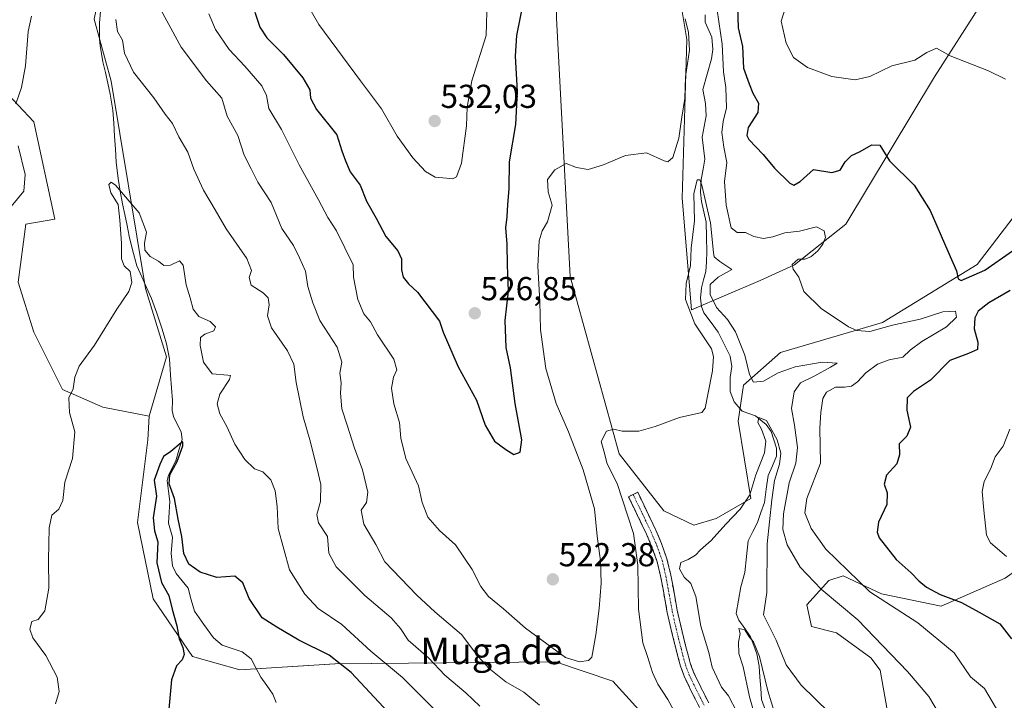
# Model space of a CAD drawing. Units: metres. Extents: x 634693 to 638149, y 4732059 to 4734440.
# Drawn here: x 637259 to 637557, y 4733618 to 4733823 of the extents above; entities that cross this region are included whole.
import ezdxf
from ezdxf.enums import TextEntityAlignment as Align

# ---------------------------------------------------------------- set-up
doc = ezdxf.new("R2010")
doc.units = ezdxf.units.M
doc.header["$MEASUREMENT"] = 0
doc.linetypes.add('TRAZO_Y_PUNTO', pattern=[1, 0.5, -0.25, 0, -0.25])
doc.linetypes.add('TRAZOSX2', pattern=[1.5, 1, -0.5])
for name, color, linetype, lineweight in [('Arbolado forestal CxS', 92, 'Continuous', 0), ('Camino', 19, 'TRAZOSX2', 0), ('Camino Cxs', 19, 'Continuous', 0), ('Camino eje', 19, 'TRAZO_Y_PUNTO', 0), ('Carátula', 7, 'Continuous', 5), ('Corriente natural lineal', 142, 'Continuous', 13), ('Cultivos herbáceos CxS', 92, 'Continuous', 0), ('Curva de nivel maestra', 36, 'Continuous', 30), ('Curva de nivel normal', 36, 'Continuous', 0), ('Matorral CxS', 135, 'Continuous', 0), ('Punto de cota en terreno', 7, 'Continuous', 0), ('Rótulo de punto de cota en terreno', 19, 'Continuous', 0), ('Suelo desnudo CxS', 43, 'Continuous', 0), ('Texto cartográfico', 19, 'Continuous', 0)]:
    doc.layers.add(name, color=color, linetype=linetype, lineweight=lineweight)
doc.styles.add('Arial', font='txt', dxfattribs={"height": 0.2})

# ---------------------------------------------------------------- blocks, each defined once
blk = doc.blocks.new('*U155')
at = {"layer": 'Arbolado forestal CxS', "color": 92, "linetype": 'Continuous', "lineweight": 0}
for points in [[(637446.4971, 4733614.7023, 517.0299), (637438.6343, 4733623.3725, 517.9687), (637421.3233, 4733629.2377, 519.1047), (637354.6563, 4733628.6379, 499.2472), (637325.9081, 4733626.8343, 497.0012), (637311.6323, 4733630.8017, 499.4119), (637299.7355, 4733648.2587, 500.8677), (637294.9773, 4733671.2695, 501.4957), (637298.1509, 4733696.2765, 500.7094), (637298.5473, 4733703.4053, 501.7423), (637303.7035, 4733721.2581, 501.755), (637297.3591, 4733741.8891, 503.807), (637287.0497, 4733804.5741, 507.4061), (637281.8953, 4733823.2209, 508.7111)], [(637566.0413, 4733615.5831, 523.4089), (637570.7515, 4733621.9471, 525.3764), (637580.1747, 4733629.4889, 528.5076), (637584.4149, 4733639.3879, 530.6973), (637584.4151, 4733651.1717, 532.4095), (637581.1187, 4733661.3057, 533.1967), (637567.4565, 4733661.7771, 530.6953), (637563.5323, 4733659.0117, 529.7918), (637557.0903, 4733654.4721, 528.317), (637537.7731, 4733645.9877, 522.6184), (637519.8221, 4733649.7829, 520.1234), (637508.2403, 4733655.1741, 518.8696), (637503.8331, 4733653.7801, 516.5589), (637497.2569, 4733646.4603, 512.4505), (637498.6697, 4733639.8603, 511.9748), (637506.2077, 4733637.9751, 512.3142), (637516.5725, 4733630.4331, 512.88), (637519.3995, 4733626.6621, 512.8749), (637523.6899, 4733602.2611, 507.0424)], [(637560.8609, 4733833.7013, 533.0556), (637550.0249, 4733828.0443, 531.9293), (637535.7893, 4733805.8257, 528.7093), (637509.0351, 4733761.3465, 521.8982), (637493.4867, 4733749.0909, 520.144), (637483.1225, 4733744.3771, 519.0092), (637462.3253, 4733735.5385, 513.6851), (637459.5501, 4733769.2613, 516.2685), (637460.9105, 4733817.0809, 518.7976), (637458.3429, 4733832.9259, 520.6165), (637464.2871, 4733841.9237, 520.9537), (637466.9637, 4733859.7817, 522.0578), (637468.6167, 4733868.6855, 523.3882), (637476.3223, 4733885.8153, 523.9251), (637478.6455, 4733896.3083, 525.8985), (637471.0541, 4733916.4513, 526.5941), (637479.7783, 4733928.3541, 527.1595), (637485.9551, 4733960.5009, 529.2725), (637497.7337, 4733983.3623, 530.6403), (637509.4973, 4733996.8811, 532.252), (637534.9021, 4734029.5215, 534.6399), (637566.9729, 4734053.7459, 536.2098)], [(637421.6135, 4733823.5797, 522.5249), (637425.6965, 4733745.5799, 518.0981), (637440.5281, 4733692.0139, 514.041), (637453.9957, 4733674.8379, 512.4234), (637463.1167, 4733670.4727, 510.881), (637463.1167, 4733670.4727, 510.881), (637469.8575, 4733672.4567, 509.2671), (637480.2799, 4733678.5225, 508.734), (637476.4515, 4733701.9133, 512.5566), (637478.0537, 4733712.7543, 512.2124), (637489.2109, 4733722.5941, 516.1523), (637520.0753, 4733731.7155, 518.8393), (637548.6557, 4733749.2009, 523.8584), (637568.8687, 4733775.4865, 527.6214)]]:
    blk.add_polyline3d(points, dxfattribs=at)
blk = doc.blocks.new('*U157')
at = {"layer": 'Matorral CxS', "color": 135, "linetype": 'Continuous', "lineweight": 0}
blk.add_polyline3d([(637523.6899, 4733602.2611, 507.0424), (637519.3995, 4733626.6621, 512.8749), (637516.5725, 4733630.4331, 512.88), (637506.2077, 4733637.9751, 512.3142), (637498.6697, 4733639.8603, 511.9748), (637497.2569, 4733646.4603, 512.4505), (637503.8331, 4733653.7801, 516.5589), (637508.2403, 4733655.1741, 518.8696), (637519.8221, 4733649.7829, 520.1234), (637537.7731, 4733645.9877, 522.6184), (637557.0903, 4733654.4721, 528.317), (637563.5323, 4733659.0117, 529.7918), (637567.4565, 4733661.7771, 530.6953), (637581.1187, 4733661.3057, 533.1967), (637584.4151, 4733651.1717, 532.4095), (637584.4149, 4733639.3879, 530.6973), (637580.1747, 4733629.4889, 528.5076), (637570.7515, 4733621.9471, 525.3764), (637566.0413, 4733615.5831, 523.4089)], dxfattribs=at)
blk = doc.blocks.new('*U185')
at = {"layer": 'Curva de nivel normal', "color": 36, "linetype": 'Continuous', "lineweight": 0}
for points in [[(637299.47, 4733830.77, 515), (637308.2, 4733814.76, 515), (637315.88, 4733804.69, 515), (637320.49, 4733799.39, 515), (637322.08, 4733793.98, 515), (637325.25, 4733788.16, 515), (637327.25, 4733782.16, 515), (637329.28, 4733778.06, 515), (637331.38, 4733774.09, 515), (637335.34, 4733767.88, 515), (637338.57, 4733760.06, 515), (637342.16, 4733754.9, 515), (637343.96, 4733751.23, 515), (637345.74, 4733747.22, 515), (637346.43, 4733742.54, 515), (637347.96, 4733737.56, 515), (637350.04, 4733732.3, 515), (637355.32, 4733724.23, 515), (637356.74, 4733719.67, 515), (637356.14, 4733716.4, 515), (637356.5, 4733713.44, 515), (637356.32, 4733710.31, 515), (637356.69, 4733705.59, 515), (637358.38, 4733700.68, 515), (637360.54, 4733693.73, 515), (637362.93, 4733687.21, 515), (637364.56, 4733680.4, 515), (637364.18, 4733677.35, 515), (637362.57, 4733675.01, 515), (637363.41, 4733670.79, 515), (637367.02, 4733664.62, 515), (637369.75, 4733659.36, 515), (637379.36, 4733649.3, 515), (637384.83, 4733644.31, 515), (637392.88, 4733637.49, 515), (637397.84, 4733630.95, 515), (637401.24, 4733627.18, 515), (637406.26, 4733623.2, 515), (637411.73, 4733620.06, 515), (637416.4, 4733616.1, 515)], [(637459.98, 4733609.2, 515), (637455.23, 4733617.85, 515), (637452.2, 4733622.51, 515), (637450.57, 4733625.94, 515), (637449.05, 4733630.85, 515), (637447.7, 4733634.94, 515), (637446.39, 4733645.16, 515), (637446.14, 4733658.42, 515), (637444.85, 4733668, 515), (637443.17, 4733673.2, 515), (637439.9, 4733683.03, 515), (637436.9, 4733688.96, 515), (637435.84, 4733692.96, 515), (637435.06, 4733695.72, 515), (637436.72, 4733698.89, 515), (637438.91, 4733699.45, 515), (637441.45, 4733698.82, 515), (637446.41, 4733698.89, 515), (637451.41, 4733700.29, 515), (637458.75, 4733703.01, 515), (637465.52, 4733704.47, 515), (637466.53, 4733705.8, 515), (637467.34, 4733709.9, 515), (637468.76, 4733717.07, 515), (637469.05, 4733721.43, 515), (637468.4, 4733723.67, 515), (637463.4, 4733731.3, 515), (637460.54, 4733738.62, 515), (637460.76, 4733743.48, 515), (637462.09, 4733748.85, 515), (637462.27, 4733754.16, 515), (637463.31, 4733762.41, 515), (637463.12, 4733770.52, 515), (637464.12, 4733774.72, 515), (637464.91, 4733774.77, 515), (637465.52, 4733773.13, 515), (637468.14, 4733761.78, 515), (637468.99, 4733752.85, 515), (637469.26, 4733751.52, 515), (637470.88, 4733750.14, 515), (637474.53, 4733747.69, 515), (637470.39, 4733745.38, 515), (637468.01, 4733743.17, 515), (637468.01, 4733740.11, 515), (637469.93, 4733736.2, 515), (637473.29, 4733732.55, 515), (637475.66, 4733728.9, 515), (637478.47, 4733721.78, 515), (637479.85, 4733716.02, 515), (637481.12, 4733713.68, 515), (637484.16, 4733713.93, 515), (637488.59, 4733716.48, 515), (637493.73, 4733718.3, 515), (637501.89, 4733719.7, 515), (637506.36, 4733719.37, 515), (637504.35, 4733718.22, 515), (637499.59, 4733715.6, 515), (637495.29, 4733713.48, 515), (637493.34, 4733710.72, 515), (637492.54, 4733705.68, 515), (637493.5, 4733700.67, 515), (637494.39, 4733693.96, 515), (637493.88, 4733689.19, 515), (637491.89, 4733683.27, 515), (637490.13, 4733673.92, 515), (637489.92, 4733669.15, 515), (637491.28, 4733664.54, 515), (637495.25, 4733657.84, 515), (637501.55, 4733651.11, 515), (637512.59, 4733641.86, 515), (637527.67, 4733626.3, 515), (637534.09, 4733618.74, 515), (637537.26, 4733613.29, 515)]]:
    blk.add_polyline3d(points, dxfattribs=at)
blk = doc.blocks.new('*U190')
at = {"layer": 'Curva de nivel normal', "color": 36, "linetype": 'Continuous', "lineweight": 0}
for points in [[(637270.23, 4733616.49, 505), (637271.34, 4733620.27, 505), (637270.75, 4733624.56, 505), (637267.3, 4733631.09, 505), (637263.36, 4733636.5, 505), (637262.42, 4733639.1, 505), (637263.06, 4733641.37, 505), (637265, 4733642.02, 505), (637267.02, 4733644.65, 505), (637268.2, 4733651.42, 505), (637268.12, 4733660.02, 505), (637268.27, 4733669.72, 505), (637269.13, 4733673.48, 505), (637271.21, 4733675.35, 505), (637272.38, 4733677.89, 505), (637273.04, 4733683.48, 505), (637275.33, 4733690.63, 505), (637276.06, 4733698.66, 505), (637274.45, 4733704.52, 505), (637274.24, 4733708.9, 505), (637275.58, 4733711.68, 505), (637276.09, 4733715.12, 505), (637277.41, 4733718.45, 505), (637282, 4733724.79, 505), (637288.72, 4733735.68, 505), (637292.41, 4733741.01, 505), (637293.32, 4733743.72, 505), (637292.74, 4733747.09, 505), (637291, 4733748.82, 505), (637290.14, 4733750.94, 505), (637290.12, 4733755.59, 505), (637289.61, 4733762.6, 505), (637289.11, 4733767.29, 505), (637286.94, 4733770.8, 505), (637286.32, 4733773.3, 505), (637287.05, 4733774.05, 505), (637288.38, 4733773.12, 505), (637295.53, 4733764.8, 505), (637297.74, 4733758.97, 505), (637297.09, 4733755.61, 505), (637297.22, 4733753.51, 505), (637298.77, 4733751.55, 505), (637301.37, 4733750.2, 505), (637302.92, 4733748.86, 505), (637304.98, 4733749.03, 505), (637307.63, 4733750.27, 505), (637308.78, 4733748.97, 505), (637309.69, 4733743.05, 505), (637310.88, 4733739.15, 505), (637311.83, 4733735.67, 505), (637313.47, 4733733.46, 505), (637316.91, 4733731.96, 505), (637318.54, 4733730.39, 505), (637318.09, 4733729.16, 505), (637315.29, 4733728.14, 505), (637314.04, 4733727.13, 505), (637313.9, 4733724.68, 505), (637314.96, 4733719.73, 505), (637317.58, 4733716.17, 505), (637322.29, 4733715.75, 505), (637323.07, 4733715.65, 505), (637322.79, 4733714.45, 505), (637319.89, 4733710.02, 505), (637319.02, 4733707.16, 505), (637319.89, 4733704.14, 505), (637321.97, 4733700.22, 505), (637324.36, 4733694.95, 505), (637327.4, 4733690.32, 505), (637330.3, 4733687.52, 505), (637332.83, 4733686.63, 505), (637335.28, 4733684.17, 505), (637336.62, 4733680.88, 505), (637337.2, 4733676.12, 505), (637337.52, 4733669.45, 505), (637340.9, 4733656.95, 505), (637345.58, 4733649.67, 505), (637349.6, 4733645.34, 505), (637356.75, 4733640.45, 505), (637365.46, 4733632.39, 505), (637375.03, 4733624.5, 505), (637385.34, 4733614.21, 505)], [(637481.54, 4733613.03, 505), (637479.88, 4733618.69, 505), (637478.01, 4733627.69, 505), (637476.7, 4733631.69, 505), (637476.59, 4733635.15, 505), (637477.06, 4733637.74, 505), (637476.65, 4733639.25, 505), (637478.5, 4733638.86, 505), (637479.78, 4733636.73, 505), (637481.11, 4733635.25, 505), (637482.91, 4733630.83, 505), (637485.42, 4733620.43, 505), (637487.66, 4733613.17, 505)]]:
    blk.add_polyline3d(points, dxfattribs=at)
blk = doc.blocks.new('*U194')
at = {"layer": 'Curva de nivel normal', "color": 36, "linetype": 'Continuous', "lineweight": 0}
for points in [[(637256.86, 4733766.67, 510), (637260.67, 4733771.34, 510), (637261.08, 4733776.33, 510), (637258.96, 4733785.06, 510)], [(637258.19, 4733797.67, 510), (637259.96, 4733802.66, 510), (637261.17, 4733809.21, 510), (637261.94, 4733819.57, 510), (637262.96, 4733824.2, 510)], [(637288.45, 4733823.14, 510), (637288.97, 4733819.52, 510), (637290.42, 4733816.93, 510), (637291.04, 4733813.03, 510), (637293.74, 4733807.31, 510), (637299.88, 4733799.52, 510), (637303.39, 4733794.53, 510), (637305.54, 4733791.78, 510), (637307.45, 4733787.7, 510), (637310.15, 4733783.06, 510), (637312.03, 4733777.96, 510), (637314.94, 4733771.6, 510), (637318.46, 4733765.73, 510), (637321.82, 4733759.96, 510), (637327.99, 4733750.99, 510), (637329.41, 4733747.34, 510), (637328.7, 4733745.29, 510), (637329.35, 4733742.97, 510), (637332.96, 4733740.59, 510), (637334.42, 4733739.16, 510), (637334.76, 4733737.01, 510), (637334.24, 4733733.67, 510), (637335.46, 4733730.11, 510), (637340.34, 4733723.08, 510), (637342.19, 4733719.07, 510), (637342.92, 4733713.58, 510), (637345, 4733703.23, 510), (637347.06, 4733696.2, 510), (637349.22, 4733687.46, 510), (637350.42, 4733682.72, 510), (637350.27, 4733677.66, 510), (637349.12, 4733673.72, 510), (637349.66, 4733671.18, 510), (637352.41, 4733667.06, 510), (637352.77, 4733662.02, 510), (637354.96, 4733657.89, 510), (637363.65, 4733649.24, 510), (637371.6, 4733642.52, 510), (637374.48, 4733639.24, 510), (637376.78, 4733635.74, 510), (637382.89, 4733630.43, 510), (637387.84, 4733625.22, 510), (637394.14, 4733619.88, 510), (637398.38, 4733615.81, 510)], [(637476.05, 4733614.07, 510), (637473.57, 4733618.95, 510), (637471.43, 4733621.59, 510), (637468.58, 4733627.59, 510), (637467.58, 4733632.05, 510), (637465.2, 4733639.93, 510), (637463.67, 4733648.96, 510), (637462.2, 4733652.82, 510), (637460.14, 4733654.8, 510), (637458.77, 4733657.25, 510), (637459.13, 4733659.21, 510), (637461.33, 4733660.12, 510), (637463.54, 4733661.38, 510), (637465.13, 4733663.06, 510), (637468.27, 4733665.89, 510), (637472.73, 4733670.81, 510), (637477.1, 4733675.3, 510), (637480, 4733679.68, 510), (637481.85, 4733685.68, 510), (637484.4, 4733692.35, 510), (637484.86, 4733695.79, 510), (637483.47, 4733699.44, 510), (637482.36, 4733701.46, 510), (637482.75, 4733703.02, 510), (637485.02, 4733702.03, 510), (637488.24, 4733696.2, 510), (637489.34, 4733692.21, 510), (637488.94, 4733688.87, 510), (637487.44, 4733683.92, 510), (637486.65, 4733678.08, 510), (637485.21, 4733664.85, 510), (637485.09, 4733650.15, 510), (637484.08, 4733643.36, 510), (637487.95, 4733635.79, 510), (637491, 4733628.3, 510), (637495.55, 4733622.18, 510), (637504, 4733613.96, 510)]]:
    blk.add_polyline3d(points, dxfattribs=at)
blk = doc.blocks.new('*U196')
at = {"layer": 'Curva de nivel normal', "color": 36, "linetype": 'Continuous', "lineweight": 0}
for points in [[(637346.34, 4733827.63, 530), (637349.81, 4733821.66, 530), (637362.41, 4733804.64, 530), (637368.75, 4733796.22, 530), (637373.44, 4733787.92, 530), (637378.21, 4733781.36, 530), (637382.02, 4733777.28, 530), (637384.96, 4733775.55, 530), (637388.37, 4733775.29, 530), (637390.2, 4733775.03, 530), (637391.39, 4733775.61, 530), (637392.92, 4733779.74, 530), (637394.4, 4733791.02, 530), (637394.61, 4733796.66, 530), (637396.04, 4733804.66, 530), (637400.29, 4733818.33, 530), (637400.66, 4733829, 530)], [(637490.74, 4733826.82, 530), (637489.48, 4733822.65, 530), (637490.94, 4733816.03, 530), (637493.2, 4733811.64, 530), (637497.42, 4733808.64, 530), (637504.73, 4733805.98, 530), (637511.86, 4733804.92, 530), (637516.27, 4733805.97, 530), (637522.86, 4733809.21, 530), (637529.82, 4733810.84, 530), (637533.44, 4733813.19, 530), (637536.38, 4733814.55, 530), (637540.56, 4733812.16, 530), (637552.1, 4733807.7, 530), (637557.2, 4733805.14, 530)], [(637558.59, 4733699.42, 530), (637556.5, 4733694.29, 530), (637554.16, 4733691.08, 530), (637552.7, 4733687.35, 530), (637550.81, 4733683.68, 530), (637550.21, 4733680.68, 530), (637550.65, 4733674.97, 530), (637551.48, 4733667.41, 530), (637552.74, 4733665.11, 530), (637557.52, 4733661.01, 530)]]:
    blk.add_polyline3d(points, dxfattribs=at)
blk = doc.blocks.new('*U197')
at = {"layer": 'Curva de nivel normal', "color": 36, "linetype": 'Continuous', "lineweight": 0}
for points in [[(637316.52, 4733824.86, 520), (637318.53, 4733820.15, 520), (637322.68, 4733814.13, 520), (637327.46, 4733809.08, 520), (637332.59, 4733803.16, 520), (637334.01, 4733800.24, 520), (637334.66, 4733796.24, 520), (637338.47, 4733789.92, 520), (637343.83, 4733779.27, 520), (637349.64, 4733768.67, 520), (637352.47, 4733763.34, 520), (637355.15, 4733759.32, 520), (637360.12, 4733749.11, 520), (637360.21, 4733745.34, 520), (637361.53, 4733738.66, 520), (637363.33, 4733734.25, 520), (637365.34, 4733731.92, 520), (637367.5, 4733727.94, 520), (637372.47, 4733720.63, 520), (637373.38, 4733717.35, 520), (637372.34, 4733715.15, 520), (637371.76, 4733711.89, 520), (637372.42, 4733707.12, 520), (637374.11, 4733701.48, 520), (637374.56, 4733696.74, 520), (637376.07, 4733690.63, 520), (637379.88, 4733682.39, 520), (637381.02, 4733677.28, 520), (637382.66, 4733672.93, 520), (637386.22, 4733668.82, 520), (637391.09, 4733664.53, 520), (637396.12, 4733657.12, 520), (637398.71, 4733651.98, 520), (637401, 4733648.98, 520), (637405.61, 4733645.22, 520), (637412.17, 4733639.36, 520), (637418.66, 4733634.68, 520), (637424.34, 4733630.5, 520), (637428.52, 4733629.17, 520), (637431.23, 4733629.61, 520), (637432.26, 4733630.63, 520), (637433.45, 4733637.34, 520), (637434.49, 4733645.28, 520), (637435.06, 4733653, 520), (637434.85, 4733659.68, 520), (637433.85, 4733667.2, 520), (637433.09, 4733675.4, 520), (637429.64, 4733687.23, 520), (637425.17, 4733698.61, 520), (637421.47, 4733707.25, 520), (637418.38, 4733717.82, 520), (637417.54, 4733723.64, 520), (637416.74, 4733729.51, 520), (637416.56, 4733738.02, 520), (637415.93, 4733748.69, 520), (637416.36, 4733756.34, 520), (637417.21, 4733759.34, 520), (637418.83, 4733762.05, 520), (637420.25, 4733767.13, 520), (637419.07, 4733771.1, 520), (637418.89, 4733774.82, 520), (637421.03, 4733777.74, 520), (637424.53, 4733779.67, 520), (637427.62, 4733778.43, 520), (637431.1, 4733777.92, 520), (637435.46, 4733779.14, 520), (637442.41, 4733782.08, 520), (637448.74, 4733782.94, 520), (637454.07, 4733780.46, 520), (637455.21, 4733780.19, 520), (637456.74, 4733781.49, 520), (637458.5, 4733787.3, 520), (637459.45, 4733793.69, 520), (637460.4, 4733799.32, 520), (637460.58, 4733805.88, 520), (637461.74, 4733813.94, 520), (637461.49, 4733819.23, 520), (637460.47, 4733823.33, 520)], [(637470.09, 4733825.98, 520), (637471.61, 4733815.67, 520), (637472.02, 4733807.37, 520), (637472.76, 4733802.6, 520), (637472.95, 4733796.52, 520), (637471.91, 4733792.4, 520), (637471.56, 4733789.04, 520), (637472.16, 4733784.65, 520), (637473.06, 4733779.99, 520), (637472.33, 4733774.26, 520), (637472.8, 4733767.07, 520), (637474.34, 4733760.28, 520), (637476.21, 4733758.8, 520), (637478.67, 4733758.87, 520), (637481.16, 4733757.59, 520), (637484.12, 4733757, 520), (637486.94, 4733757.49, 520), (637490.58, 4733758.75, 520), (637495.04, 4733759.26, 520), (637500.09, 4733760.58, 520), (637502.44, 4733759.33, 520), (637502.82, 4733757.34, 520), (637502.08, 4733755.33, 520), (637500.55, 4733753.31, 520), (637498.39, 4733751.52, 520), (637496.62, 4733750.77, 520), (637494.58, 4733750.8, 520), (637492.79, 4733749.19, 520), (637493.07, 4733747.73, 520), (637494.84, 4733745.38, 520), (637496.34, 4733741.08, 520), (637501.52, 4733735.87, 520), (637509.8, 4733730.41, 520), (637512.34, 4733729.22, 520), (637516.23, 4733728.96, 520), (637523.11, 4733730.82, 520), (637531.5, 4733732.72, 520), (637538.28, 4733734.87, 520), (637542.14, 4733735.08, 520), (637542.42, 4733733.27, 520), (637539.39, 4733730.33, 520), (637531.96, 4733725.92, 520), (637528.44, 4733723.28, 520), (637526.18, 4733721.25, 520), (637522.13, 4733720.36, 520), (637518.58, 4733719.12, 520), (637515.01, 4733716.52, 520), (637512.52, 4733713.73, 520), (637510.68, 4733712.48, 520), (637508.59, 4733712.14, 520), (637505.84, 4733712.1, 520), (637503.14, 4733710.67, 520), (637502.05, 4733708.69, 520), (637501.47, 4733704.54, 520), (637501.12, 4733699.72, 520), (637501.32, 4733689.22, 520), (637497.22, 4733678.49, 520), (637496.57, 4733674.19, 520), (637498.48, 4733669.43, 520), (637502.96, 4733663.24, 520), (637516.2, 4733650.39, 520), (637530.8, 4733641.02, 520), (637541.73, 4733631.95, 520), (637546.69, 4733624.64, 520), (637550.94, 4733621.2, 520), (637556.57, 4733611.57, 520)]]:
    blk.add_polyline3d(points, dxfattribs=at)
blk = doc.blocks.new('*U199')
at = {"layer": 'Curva de nivel maestra', "color": 36, "linetype": 'Continuous', "lineweight": 30}
blk.add_polyline3d([(637370.76, 4733613.99, 500), (637359.57, 4733626, 500), (637352.9, 4733631.25, 500), (637343.68, 4733635.71, 500), (637337.09, 4733639.64, 500), (637332.66, 4733642.49, 500), (637328.74, 4733648.36, 500), (637326.84, 4733653.11, 500), (637324.38, 4733655.09, 500), (637318.96, 4733654.68, 500), (637313.87, 4733656.24, 500), (637310.49, 4733658.75, 500), (637308.94, 4733661.92, 500), (637308.36, 4733667.1, 500), (637307.32, 4733672.28, 500), (637306.16, 4733678.52, 500), (637304.54, 4733682.96, 500), (637304.79, 4733685.68, 500), (637307, 4733689.68, 500), (637308.72, 4733694.48, 500), (637308.68, 4733695.6, 500), (637308.15, 4733695.35, 500), (637305.06, 4733692.76, 500), (637302.85, 4733691.17, 500), (637301.69, 4733688.75, 500), (637300.02, 4733684.05, 500), (637300.69, 4733679.28, 500), (637299.75, 4733672.67, 500), (637300.15, 4733668.74, 500), (637301.14, 4733665.4, 500), (637300.87, 4733659.13, 500), (637302.28, 4733653.2, 500), (637304.48, 4733649.25, 500), (637305.5, 4733645.08, 500), (637306.84, 4733640.03, 500), (637307.58, 4733636.18, 500), (637308.67, 4733633.53, 500), (637309.08, 4733631.45, 500), (637308.5, 4733629.78, 500), (637306.8, 4733627.96, 500), (637305.25, 4733623.78, 500), (637304.46, 4733614.92, 500)], dxfattribs=at)
blk = doc.blocks.new('*U202')
at = {"layer": 'Curva de nivel maestra', "color": 36, "linetype": 'Continuous', "lineweight": 30}
for points in [[(637330.46, 4733825.36, 525), (637331.98, 4733820.88, 525), (637334.02, 4733817.59, 525), (637339.06, 4733812.62, 525), (637344.94, 4733805.51, 525), (637347.04, 4733801.9, 525), (637347.22, 4733799.43, 525), (637349.09, 4733796, 525), (637355.18, 4733788.34, 525), (637356.72, 4733783.55, 525), (637357.84, 4733780.5, 525), (637359.26, 4733777.19, 525), (637362.22, 4733773.14, 525), (637364.15, 4733768.32, 525), (637367.07, 4733763.17, 525), (637370.03, 4733757.59, 525), (637373.61, 4733753.35, 525), (637374.77, 4733750.9, 525), (637374.75, 4733747.59, 525), (637375.28, 4733745.32, 525), (637376.86, 4733743.34, 525), (637379.57, 4733740.86, 525), (637386.28, 4733732.06, 525), (637387.31, 4733728.72, 525), (637391.89, 4733718.28, 525), (637397.43, 4733708.25, 525), (637400.06, 4733700.7, 525), (637402.89, 4733695.85, 525), (637406.28, 4733693.35, 525), (637408.72, 4733691.86, 525), (637410.6, 4733692.55, 525), (637411.14, 4733696.26, 525), (637409.07, 4733707.2, 525), (637407.64, 4733718.02, 525), (637406.41, 4733724.15, 525), (637406.04, 4733732.23, 525), (637407.1, 4733741.14, 525), (637406.8, 4733749.02, 525), (637406.68, 4733755.29, 525), (637406.3, 4733760.22, 525), (637406.67, 4733763.59, 525), (637406.87, 4733767.34, 525), (637407.26, 4733772, 525), (637407.42, 4733780.15, 525), (637409.25, 4733791.49, 525), (637409.84, 4733801.42, 525), (637409.17, 4733812.08, 525), (637409.56, 4733818.36, 525), (637411.16, 4733826.41, 525)], [(637476.25, 4733826.9, 525), (637476.42, 4733820.61, 525), (637477.81, 4733815.03, 525), (637478.09, 4733808.5, 525), (637479.83, 4733803.76, 525), (637480.91, 4733800.92, 525), (637482.6, 4733797.85, 525), (637482.37, 4733795.09, 525), (637479.47, 4733790.58, 525), (637479.05, 4733788.14, 525), (637479.72, 4733786.9, 525), (637484.06, 4733782.36, 525), (637487.4, 4733778.28, 525), (637492.09, 4733773.7, 525), (637493.27, 4733773.18, 525), (637495.16, 4733774.22, 525), (637499.24, 4733777.88, 525), (637504.77, 4733776.97, 525), (637507.24, 4733777.67, 525), (637508.82, 4733780.19, 525), (637510.73, 4733782.06, 525), (637513.14, 4733783.22, 525), (637516.82, 4733785.34, 525), (637519.32, 4733785.2, 525), (637522.19, 4733780.46, 525), (637529.6, 4733773.17, 525), (637534.52, 4733765.53, 525), (637539.84, 4733753.2, 525), (637542.48, 4733747.23, 525), (637542.97, 4733744.81, 525), (637543.82, 4733744.34, 525), (637550.99, 4733747.52, 525), (637559.34, 4733753.33, 525)], [(637558.67, 4733741.34, 525), (637552.24, 4733737.62, 525), (637549, 4733735.11, 525), (637547.93, 4733733.06, 525), (637547.77, 4733729.78, 525), (637548.89, 4733725.78, 525), (637548.77, 4733723.5, 525), (637546.06, 4733722.27, 525), (637540.42, 4733720.16, 525), (637534.62, 4733714.22, 525), (637529.49, 4733710.84, 525), (637527.52, 4733708.94, 525), (637527.42, 4733705.2, 525), (637528.58, 4733700.06, 525), (637527.41, 4733697.35, 525), (637525.07, 4733695.02, 525), (637525.19, 4733691.68, 525), (637524.37, 4733689.02, 525), (637521.28, 4733685.6, 525), (637520.53, 4733682.84, 525), (637521.46, 4733680.19, 525), (637521.36, 4733676.76, 525), (637518.87, 4733671.4, 525), (637518.44, 4733668.34, 525), (637519.11, 4733666.61, 525), (637524.18, 4733660.11, 525), (637528.77, 4733656.1, 525), (637531.03, 4733653.66, 525), (637533.4, 4733651.74, 525), (637537.45, 4733649.59, 525), (637543.97, 4733647.14, 525), (637549.32, 4733644.25, 525), (637555.54, 4733640.71, 525), (637559.05, 4733636.19, 525)]]:
    blk.add_polyline3d(points, dxfattribs=at)
blk = doc.blocks.new('5PATER')
at = {"layer": 'Carátula', "linetype": 'Continuous', "lineweight": 5}
h = blk.add_hatch(color=250, dxfattribs=at)
edge = h.paths.add_edge_path()
edge.add_ellipse((0, 0.01), major_axis=(-1.33, -1.34), ratio=0.999422, start_angle=0, end_angle=360)

msp = doc.modelspace()

# ---------------------------------------------------------------- linework, layer by layer
at = {"layer": 'Arbolado forestal CxS', "color": 92, "linetype": 'Continuous', "lineweight": 0}
for points in [[(637572.18, 4734124.74, 543.83), (637549.18, 4734127.91, 545.98), (637530.94, 4734066.82, 538.45), (637505.37, 4734031.06, 535.47), (637481.89, 4733999.95, 533.27), (637468.14, 4733999.53, 534.72), (637460.06, 4733995.24, 535.44), (637451.5, 4733983.25, 535.01), (637452.96, 4733929.25, 529.68), (637452.02, 4733917.25, 528.86), (637448.85, 4733904.55, 528.01), (637427.48, 4733863.75, 525.48), (637421.59, 4733847.08, 524.34), (637421.61, 4733823.58, 522.52), (637425.7, 4733745.58, 518.1), (637440.53, 4733692.01, 514.04), (637454, 4733674.84, 512.42), (637463.12, 4733670.47, 510.88)], [(637324.91, 4734102.84, 529.21), (637335.77, 4734083.89, 530.46), (637338.27, 4734076.81, 530.6), (637334.1, 4734063.89, 529.58), (637319.1, 4734041.8, 527.67), (637308.87, 4734023.97, 525.03), (637308.87, 4734003.34, 523.43), (637318.87, 4733932.47, 519.44), (637312.88, 4733896.74, 518.85), (637294.04, 4733866.36, 514.07), (637288.06, 4733852.86, 510.92), (637281.9, 4733823.22, 508.71), (637287.05, 4733804.57, 507.41), (637297.36, 4733741.89, 503.81), (637303.7, 4733721.26, 501.76), (637298.55, 4733703.41, 501.74)], [(637560.86, 4733833.7, 533.06), (637550.02, 4733828.04, 531.93), (637535.79, 4733805.83, 528.71), (637509.04, 4733761.35, 521.9), (637493.49, 4733749.09, 520.14), (637483.12, 4733744.38, 519.01), (637462.33, 4733735.54, 513.69), (637459.55, 4733769.26, 516.27), (637460.91, 4733817.08, 518.8), (637458.34, 4733832.93, 520.62), (637464.29, 4733841.92, 520.95), (637466.96, 4733859.78, 522.06), (637468.62, 4733868.69, 523.39), (637476.32, 4733885.82, 523.93), (637478.65, 4733896.31, 525.9), (637471.05, 4733916.45, 526.59), (637479.78, 4733928.35, 527.16), (637485.96, 4733960.5, 529.27), (637497.73, 4733983.36, 530.64), (637509.5, 4733996.88, 532.25), (637534.9, 4734029.52, 534.64), (637566.97, 4734053.75, 536.21)], [(637463.12, 4733670.47, 510.88), (637469.86, 4733672.46, 509.27), (637480.28, 4733678.52, 508.73), (637476.45, 4733701.91, 512.56), (637478.05, 4733712.75, 512.21), (637489.21, 4733722.59, 516.15), (637520.08, 4733731.72, 518.84), (637548.66, 4733749.2, 523.86), (637568.87, 4733775.49, 527.62)], [(637298.55, 4733703.41, 501.74), (637298.15, 4733696.28, 500.71), (637294.98, 4733671.27, 501.5), (637299.74, 4733648.26, 500.87), (637311.63, 4733630.8, 499.41), (637325.91, 4733626.83, 497), (637354.66, 4733628.64, 499.25), (637421.32, 4733629.24, 519.1), (637438.63, 4733623.37, 517.97), (637446.5, 4733614.7, 517.03)], [(637523.69, 4733602.26, 507.04), (637519.4, 4733626.66, 512.87), (637516.57, 4733630.43, 512.88), (637506.21, 4733637.98, 512.31), (637498.67, 4733639.86, 511.97), (637497.26, 4733646.46, 512.45), (637503.83, 4733653.78, 516.56), (637508.24, 4733655.17, 518.87), (637519.82, 4733649.78, 520.12), (637537.77, 4733645.99, 522.62), (637557.09, 4733654.47, 528.32), (637563.53, 4733659.01, 529.79), (637567.46, 4733661.78, 530.7), (637581.12, 4733661.31, 533.2), (637584.42, 4733651.17, 532.41), (637584.41, 4733639.39, 530.7), (637580.17, 4733629.49, 528.51), (637570.75, 4733621.95, 525.38), (637566.04, 4733615.58, 523.41)]]:
    msp.add_polyline3d(points, dxfattribs=at)
at = {"layer": 'Camino', "color": 19, "linetype": 'TRAZOSX2', "lineweight": 0}
for points in [[(637464.8, 4733615.44), (637462.41, 4733620.19), (637460.16, 4733624.86), (637459.04, 4733627.93), (637457.71, 4733632.92), (637456.21, 4733638.92), (637455.04, 4733644.14), (637453.12, 4733654.72), (637452.01, 4733659.43), (637450.41, 4733663.86), (637448.79, 4733667.73), (637443.34, 4733679.06), (637444.73, 4733679.73)], [(637444.73, 4733679.73), (637446.12, 4733680.39), (637451.59, 4733669), (637453.28, 4733664.98), (637454.96, 4733660.31), (637456.14, 4733655.35), (637458.06, 4733644.76), (637459.21, 4733639.63), (637460.69, 4733633.69), (637461.98, 4733628.85), (637463, 4733626.06), (637465.17, 4733621.56), (637467.57, 4733616.78)]]:
    msp.add_lwpolyline(points, dxfattribs=at)
at = {"layer": 'Camino Cxs', "color": 19, "linetype": 'Continuous', "lineweight": 0}
msp.add_polyline3d([(637464.8, 4733615.44, 512.35), (637463.61, 4733617.82, 512.27), (637462.41, 4733620.19, 512.16), (637461.29, 4733622.53, 512.21), (637460.16, 4733624.86, 512.33), (637459.04, 4733627.93, 512.3), (637458.38, 4733630.43, 512.24), (637457.71, 4733632.92, 512.23), (637456.96, 4733635.92, 512.29), (637456.21, 4733638.92, 512.4), (637455.63, 4733641.53, 512.37), (637455.04, 4733644.14, 512.28), (637454.4, 4733647.67, 512.18), (637453.76, 4733651.19, 512.02), (637453.12, 4733654.72, 511.89), (637452.01, 4733659.43, 512.05), (637450.41, 4733663.86, 512.64), (637448.79, 4733667.73, 512.83), (637446.97, 4733671.51, 512.92), (637445.16, 4733675.28, 513.73), (637443.34, 4733679.06, 514.12), (637446.12, 4733680.39, 513.23), (637447.94, 4733676.59, 512.91), (637449.77, 4733672.8, 512.67), (637451.59, 4733669, 512.5), (637453.28, 4733664.98, 511.96), (637454.96, 4733660.31, 511.38), (637455.55, 4733657.83, 511.35), (637456.14, 4733655.35, 511.52), (637456.78, 4733651.82, 511.69), (637457.42, 4733648.29, 511.74), (637458.06, 4733644.76, 511.75), (637458.64, 4733642.2, 511.76), (637459.21, 4733639.63, 511.82), (637459.95, 4733636.66, 511.85), (637460.69, 4733633.69, 511.89), (637461.34, 4733631.27, 511.97), (637461.98, 4733628.85, 511.94), (637463, 4733626.06, 511.71), (637465.17, 4733621.56, 511.67), (637466.37, 4733619.17, 511.86), (637467.57, 4733616.78, 511.83)], dxfattribs=at)
at = {"layer": 'Camino eje', "color": 19, "linetype": 'TRAZO_Y_PUNTO', "lineweight": 0}
msp.add_lwpolyline([(637444.73, 4733679.73), (637447.46, 4733674.06), (637450.19, 4733668.37), (637451.04, 4733666.36), (637451.85, 4733664.42), (637452.65, 4733662.21), (637453.49, 4733659.87), (637454.08, 4733657.39), (637454.63, 4733655.04), (637456.55, 4733644.45), (637457.71, 4733639.28), (637458.46, 4733636.28), (637459.2, 4733633.31), (637460.51, 4733628.39), (637461.58, 4733625.46), (637463.79, 4733620.88), (637464.99, 4733618.5), (637466.19, 4733616.11)], dxfattribs=at)
at = {"layer": 'Corriente natural lineal', "color": 142, "linetype": 'Continuous', "lineweight": 13}
for points in [[(637283.82, 4733825.53, 509.32), (637283.53, 4733822.19, 508.69), (637283.55, 4733817.22, 508.24), (637283.72, 4733815.34, 507.96), (637284.55, 4733810.43, 507.76), (637285.29, 4733807.17, 507.7), (637286.03, 4733803.92, 507.4), (637286.77, 4733800.66, 507.03), (637287.57, 4733795.75, 506.64), (637287.82, 4733791.84, 506.32), (637288.07, 4733787.94, 505.94), (637288.31, 4733784.03, 505.97), (637288.56, 4733780.12, 505.88), (637289.12, 4733775.17, 505.46), (637289.79, 4733771.34, 505.13), (637290.45, 4733767.5, 504.65), (637291.14, 4733764.24, 504.33), (637291.82, 4733760.97, 504.11), (637292.51, 4733757.71, 504.1), (637293.46, 4733753.61, 504.45), (637294.82, 4733748.82, 504.14), (637296.28, 4733745.51, 504.05), (637297.75, 4733742.2, 504.24), (637299.21, 4733738.89, 504.13), (637300.78, 4733734.45, 503.59), (637302.34, 4733730.01, 503.03), (637303.04, 4733727.61, 502.75), (637303.74, 4733725.2, 502.6), (637304.66, 4733720.75, 502.11), (637304.97, 4733715.81, 501.61), (637305.25, 4733711.98, 501.4), (637305.53, 4733708.15, 501.33), (637305.46, 4733705.09, 500.98), (637305.86, 4733703.31, 500.78), (637307, 4733701, 500.71), (637308.14, 4733698.7, 500.58), (637308.45, 4733696.37, 500.39), (637307.51, 4733693.12, 499.91), (637306.57, 4733689.86, 499.85), (637304.31, 4733685.54, 500.02), (637303.91, 4733683.95, 500.04), (637304.32, 4733680.79, 499.87), (637304.73, 4733677.63, 499.55), (637304.54, 4733674.36, 499.11), (637304.35, 4733671.09, 498.98), (637305.56, 4733666.89, 498.75), (637305.13, 4733661.93, 498.6), (637305.51, 4733658.23, 498.19), (637306.63, 4733655.9, 498.02), (637308.45, 4733653.66, 498.13), (637310.26, 4733651.42, 498.09), (637311.21, 4733647.98, 497.56), (637312.16, 4733644.53, 497.23), (637315.07, 4733640.52, 497.1), (637317.99, 4733636.5, 496.49), (637320.6, 4733634.21, 496.04), (637323.62, 4733633.2, 496.11), (637326.65, 4733632.2, 496.64), (637329.33, 4733630.11, 496.58), (637330.76, 4733627.35, 496.03), (637332.2, 4733624.59, 495.65), (637334.02, 4733622.02, 495.86), (637335.83, 4733619.46, 495.68), (637336.88, 4733616.98, 495.42)], [(637466.45, 4733824.56, 517.76), (637466.54, 4733822.38, 517.56), (637468.49, 4733817.79, 518.04), (637468.79, 4733814.06, 518.01), (637468.39, 4733811.27, 517.69), (637467.11, 4733806.64, 516.92), (637465.83, 4733802, 516.57), (637466.58, 4733797.82, 515.94), (637466.75, 4733794.05, 515.91), (637466.16, 4733790.83, 515.77), (637465.57, 4733787.6, 515.82), (637466.01, 4733784.31, 515.67), (637466.44, 4733781.01, 515.39), (637465.85, 4733777.95, 515.32), (637465.25, 4733774.9, 515.18), (637465.12, 4733771.04, 515.01), (637465.4, 4733768.19, 514.87), (637466.12, 4733765.06, 514.6), (637466.84, 4733761.94, 514.43), (637466.93, 4733757.47, 514.14), (637467.02, 4733753, 514.11), (637466.86, 4733750.04, 513.73), (637466.69, 4733747.09, 513.82), (637466.04, 4733744.6, 514.24), (637465.39, 4733742.11, 514.12), (637465.12, 4733738.97, 513.57), (637465.38, 4733736.49, 513.37), (637466.12, 4733734.54, 513.07), (637468.28, 4733731.65, 513.59), (637470.44, 4733728.76, 513.67), (637472.24, 4733725.15, 513.27), (637474.03, 4733721.55, 513.4), (637474.54, 4733718.42, 513.13), (637474.05, 4733715.04, 512.75), (637474.07, 4733710.87, 512.02), (637475.25, 4733707.73, 511.38), (637477.7, 4733704.93, 510.55), (637481.69, 4733703.51, 509.95), (637484.91, 4733700.89, 510.28), (637486.41, 4733698.76, 509.53), (637487.23, 4733696.24, 509.72), (637488.05, 4733693.73, 509.93), (637488.07, 4733691.27, 509.85), (637486.81, 4733688.38, 509.05), (637485.54, 4733685.5, 509.26), (637484.97, 4733681.38, 509), (637484.39, 4733677.27, 508.85), (637483.34, 4733674.28, 508.58), (637482.3, 4733671.29, 507.76), (637480.9, 4733668.54, 507.19), (637479.5, 4733665.79, 507.45), (637479.02, 4733660.98, 507.36), (637478.53, 4733656.16, 506.92), (637477.27, 4733651.83, 506.22), (637476.58, 4733647.8, 505.63), (637475.89, 4733643.77, 505.51), (637476.7, 4733641.76, 505.4), (637478.47, 4733639.24, 505.91), (637480.24, 4733636.71, 505.88), (637481.18, 4733634.16, 504.92), (637482.13, 4733631.6, 504.83), (637482.85, 4733627.94, 504.96), (637483.06, 4733624.59, 504.78), (637483.27, 4733621.23, 504.55), (637483.48, 4733617.87, 504.34), (637485.03, 4733613.71, 504.2)]]:
    msp.add_polyline3d(points, dxfattribs=at)
at = {"layer": 'Cultivos herbáceos CxS', "color": 92, "linetype": 'Continuous', "lineweight": 0}
for points in [[(637572.18, 4734124.74, 543.83), (637549.18, 4734127.91, 545.98), (637530.94, 4734066.82, 538.45), (637505.37, 4734031.06, 535.47), (637481.89, 4733999.95, 533.27), (637468.14, 4733999.53, 534.72), (637460.06, 4733995.24, 535.44), (637451.5, 4733983.25, 535.01), (637452.96, 4733929.25, 529.68), (637452.02, 4733917.25, 528.86), (637448.85, 4733904.55, 528.01), (637427.48, 4733863.75, 525.48), (637421.59, 4733847.08, 524.34), (637421.61, 4733823.58, 522.52), (637425.7, 4733745.58, 518.1), (637440.53, 4733692.01, 514.04), (637454, 4733674.84, 512.42), (637463.12, 4733670.47, 510.88)], [(637324.91, 4734102.84, 529.21), (637335.77, 4734083.89, 530.46), (637338.27, 4734076.81, 530.6), (637334.1, 4734063.89, 529.58), (637319.1, 4734041.8, 527.67), (637308.87, 4734023.97, 525.03), (637308.87, 4734003.34, 523.43), (637318.87, 4733932.47, 519.44), (637312.88, 4733896.74, 518.85), (637294.04, 4733866.36, 514.07), (637288.06, 4733852.86, 510.92), (637281.9, 4733823.22, 508.71), (637287.05, 4733804.57, 507.41), (637297.36, 4733741.89, 503.81), (637303.7, 4733721.26, 501.76), (637298.55, 4733703.41, 501.74)], [(637566.97, 4734053.75, 536.21), (637534.9, 4734029.52, 534.64), (637509.5, 4733996.88, 532.25), (637497.73, 4733983.36, 530.64), (637485.96, 4733960.5, 529.27), (637479.78, 4733928.35, 527.16), (637471.05, 4733916.45, 526.59), (637478.65, 4733896.31, 525.9), (637476.32, 4733885.82, 523.93), (637468.62, 4733868.69, 523.39), (637466.96, 4733859.78, 522.06), (637464.29, 4733841.92, 520.95), (637458.34, 4733832.93, 520.62), (637460.91, 4733817.08, 518.8), (637459.55, 4733769.26, 516.27), (637462.33, 4733735.54, 513.69), (637483.12, 4733744.38, 519.01), (637493.49, 4733749.09, 520.14), (637509.04, 4733761.35, 521.9), (637535.79, 4733805.83, 528.71), (637550.02, 4733828.04, 531.93), (637560.86, 4733833.7, 533.06)], [(637560.86, 4733833.7, 533.06), (637550.02, 4733828.04, 531.93), (637535.79, 4733805.83, 528.71), (637509.04, 4733761.35, 521.9), (637493.49, 4733749.09, 520.14), (637483.12, 4733744.38, 519.01), (637462.33, 4733735.54, 513.69), (637459.55, 4733769.26, 516.27), (637460.91, 4733817.08, 518.8), (637458.34, 4733832.93, 520.62), (637464.29, 4733841.92, 520.95), (637466.96, 4733859.78, 522.06), (637468.62, 4733868.69, 523.39), (637476.32, 4733885.82, 523.93), (637478.65, 4733896.31, 525.9), (637471.05, 4733916.45, 526.59), (637479.78, 4733928.35, 527.16), (637485.96, 4733960.5, 529.27), (637497.73, 4733983.36, 530.64), (637509.5, 4733996.88, 532.25), (637534.9, 4734029.52, 534.64), (637566.97, 4734053.75, 536.21)], [(637255.84, 4733947.24, 519.03), (637259.46, 4733944.78, 517.67), (637269.42, 4733929.18, 516.13), (637270.48, 4733891.1, 513.49), (637263.95, 4733875.04, 513.22), (637254.73, 4733863.99, 513.44), (637253.34, 4733847.82, 512.22), (637249.38, 4733807.35, 511.57), (637263.65, 4733792.28, 508.3), (637270, 4733762.92, 507.68), (637261.27, 4733761.33, 508.65), (637258.89, 4733743.87, 507.98), (637263.65, 4733728.8, 506.38), (637272.32, 4733711.43, 504.91), (637284.54, 4733706.06, 503.35), (637298.55, 4733703.41, 501.74)], [(637568.87, 4733775.49, 527.62), (637548.66, 4733749.2, 523.86), (637520.08, 4733731.72, 518.84), (637489.21, 4733722.59, 516.15), (637478.05, 4733712.75, 512.21), (637476.45, 4733701.91, 512.56), (637480.28, 4733678.52, 508.73), (637469.86, 4733672.46, 509.27), (637463.12, 4733670.47, 510.88), (637463.12, 4733670.47, 510.88), (637454, 4733674.84, 512.42), (637440.53, 4733692.01, 514.04), (637425.7, 4733745.58, 518.1), (637421.61, 4733823.58, 522.52)], [(637281.9, 4733823.22, 508.71), (637287.05, 4733804.57, 507.41), (637297.36, 4733741.89, 503.81), (637303.7, 4733721.26, 501.76), (637298.55, 4733703.41, 501.74), (637298.55, 4733703.41, 501.74), (637284.54, 4733706.06, 503.35), (637272.32, 4733711.43, 504.91), (637263.65, 4733728.8, 506.38), (637258.89, 4733743.87, 507.98), (637261.27, 4733761.33, 508.65), (637270, 4733762.92, 507.68), (637263.65, 4733792.28, 508.3), (637249.38, 4733807.35, 511.57)], [(637463.12, 4733670.47, 510.88), (637469.86, 4733672.46, 509.27), (637480.28, 4733678.52, 508.73), (637476.45, 4733701.91, 512.56), (637478.05, 4733712.75, 512.21), (637489.21, 4733722.59, 516.15), (637520.08, 4733731.72, 518.84), (637548.66, 4733749.2, 523.86), (637568.87, 4733775.49, 527.62)]]:
    msp.add_polyline3d(points, dxfattribs=at)
at = {"layer": 'Matorral CxS', "color": 135, "linetype": 'Continuous', "lineweight": 0}
msp.add_polyline3d([(637523.69, 4733602.26, 507.04), (637519.4, 4733626.66, 512.87), (637516.57, 4733630.43, 512.88), (637506.21, 4733637.98, 512.31), (637498.67, 4733639.86, 511.97), (637497.26, 4733646.46, 512.45), (637503.83, 4733653.78, 516.56), (637508.24, 4733655.17, 518.87), (637519.82, 4733649.78, 520.12), (637537.77, 4733645.99, 522.62), (637557.09, 4733654.47, 528.32), (637563.53, 4733659.01, 529.79), (637567.46, 4733661.78, 530.7), (637581.12, 4733661.31, 533.2), (637584.42, 4733651.17, 532.41), (637584.41, 4733639.39, 530.7), (637580.17, 4733629.49, 528.51), (637570.75, 4733621.95, 525.38), (637566.04, 4733615.58, 523.41)], dxfattribs=at)
at = {"layer": 'Suelo desnudo CxS', "color": 43, "linetype": 'Continuous', "lineweight": 0}
for points in [[(637255.84, 4733947.24, 519.03), (637259.46, 4733944.78, 517.67), (637269.42, 4733929.18, 516.13), (637270.48, 4733891.1, 513.49), (637263.95, 4733875.04, 513.22), (637254.73, 4733863.99, 513.44), (637253.34, 4733847.82, 512.22), (637249.38, 4733807.35, 511.57), (637263.65, 4733792.28, 508.3), (637270, 4733762.92, 507.68), (637261.27, 4733761.33, 508.65), (637258.89, 4733743.87, 507.98), (637263.65, 4733728.8, 506.38), (637272.32, 4733711.43, 504.91), (637284.54, 4733706.06, 503.35), (637298.55, 4733703.41, 501.74)], [(637249.38, 4733807.35, 511.57), (637263.65, 4733792.28, 508.3), (637270, 4733762.92, 507.68), (637261.27, 4733761.33, 508.65), (637258.89, 4733743.87, 507.98), (637263.65, 4733728.8, 506.38), (637272.32, 4733711.43, 504.91), (637284.54, 4733706.06, 503.35), (637298.55, 4733703.41, 501.74), (637298.15, 4733696.28, 500.71), (637294.98, 4733671.27, 501.5), (637299.74, 4733648.26, 500.87), (637311.63, 4733630.8, 499.41), (637325.91, 4733626.83, 497), (637354.66, 4733628.64, 499.25), (637421.32, 4733629.24, 519.1), (637438.63, 4733623.37, 517.97), (637446.5, 4733614.7, 517.03)], [(637298.55, 4733703.41, 501.74), (637298.15, 4733696.28, 500.71), (637294.98, 4733671.27, 501.5), (637299.74, 4733648.26, 500.87), (637311.63, 4733630.8, 499.41), (637325.91, 4733626.83, 497), (637354.66, 4733628.64, 499.25), (637421.32, 4733629.24, 519.1), (637438.63, 4733623.37, 517.97), (637446.5, 4733614.7, 517.03)]]:
    msp.add_polyline3d(points, dxfattribs=at)

# ---------------------------------------------------------------- block references
at = {"layer": 'Arbolado forestal CxS', "color": 92, "linetype": 'Continuous', "lineweight": 0}
msp.add_blockref('*U155', (0, 0), dxfattribs=at)
at = {"layer": 'Curva de nivel maestra', "color": 36, "linetype": 'Continuous', "lineweight": 30}
for name in ['*U202', '*U199']:
    msp.add_blockref(name, (0, 0), dxfattribs=at)
at = {"layer": 'Curva de nivel normal', "color": 36, "linetype": 'Continuous', "lineweight": 0}
for name in ['*U196', '*U197', '*U190', '*U194', '*U185']:
    msp.add_blockref(name, (0, 0), dxfattribs=at)
at = {"layer": 'Matorral CxS', "color": 135, "linetype": 'Continuous', "lineweight": 0}
msp.add_blockref('*U157', (0, 0), dxfattribs=at)
at = {"layer": 'Punto de cota en terreno', "linetype": 'Continuous', "lineweight": 0}
for p in [(637384.76, 4733792.51, 532.03), (637396.89, 4733734.45, 526.85), (637420.47, 4733654.11, 522.38)]:
    msp.add_blockref('5PATER', p, dxfattribs=at)

# ---------------------------------------------------------------- texts
at = {"layer": 'Rótulo de punto de cota en terreno', "color": 19, "linetype": 'Continuous', "lineweight": 0, "style": 'Arial'}
for s, p in [('532,03', (637386.52, 4733794.27)), ('526,85', (637398.65, 4733736.21)), ('522,38', (637422.23, 4733655.87))]:
    msp.add_text(s, height=7, dxfattribs=at).set_placement(p, align=Align.BOTTOM_LEFT)
at = {"layer": 'Texto cartográfico', "color": 19, "linetype": 'Continuous', "lineweight": 0, "style": 'Arial'}
msp.add_text('Muga de', height=8, dxfattribs=at).set_placement((637402.01, 4733632.51), align=Align.MIDDLE_CENTER)

doc.saveas('drawing.dxf')
